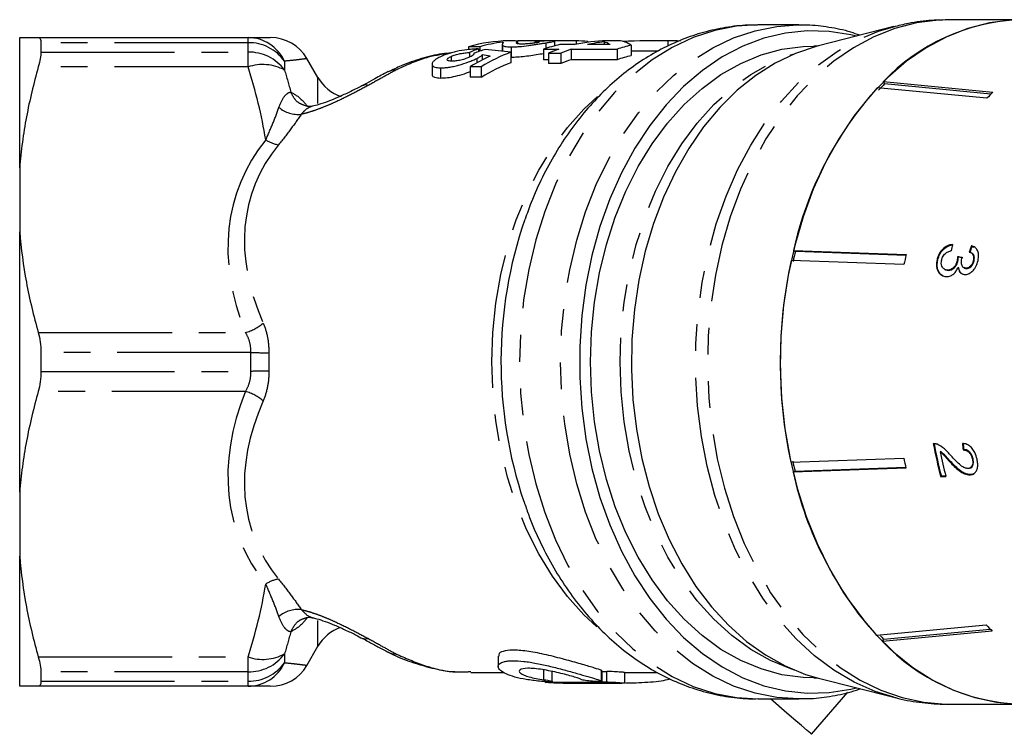
# Model space of a CAD drawing. Extents: x 22 to 384, y 17 to 246.
# Drawn here: x 88 to 135, y 24 to 58 of the extents above; entities that cross this region are included whole.
import ezdxf

# ---------------------------------------------------------------- set-up
doc = ezdxf.new("R2010")
doc.units = 0
doc.linetypes.add('PHANTOM', pattern=[12.7, 6.35, -1.27, 1.27, -1.27, 1.27, -1.27])
doc.layers.get('0').update_dxf_attribs({"linetype": 'CONTINUOUS'})

msp = doc.modelspace()

# ---------------------------------------------------------------- linework, layer by layer
at = {"color": 7, "linetype": 'CONTINUOUS'}
for p, q in [((135.451, 58.148), (131.993, 58.148)), ((124.845, 57.898), (122.895, 57.898)), ((124.765, 57.897), (124.845, 57.898)), ((129.362, 57.818), (125.772, 56.909)), ((87.839, 51.12), (87.839, 57.298)), ((88.724, 57.298), (98.684, 57.298)), ((88.849, 57.055), (88.849, 56.608)), ((110.764, 57.081), (110.764, 56.991)), ((111.445, 57.084), (111.445, 57.021)), ((111.456, 57.015), (111.456, 57.109)), ((111.485, 57.143), (111.485, 57.004)), ((112.303, 57.101), (112.303, 57.041)), ((113.26, 56.907), (113.26, 57.127)), ((114.264, 57.145), (114.264, 56.973)), ((114.817, 57.109), (114.817, 57.073)), ((115.594, 57.098), (115.594, 56.963)), ((116.301, 57.146), (115.714, 57.146)), ((118.671, 57.148), (118.452, 57.148)), ((118.615, 57.147), (118.615, 56.886)), ((109.161, 56.866), (109.161, 56.728)), ((109.204, 56.589), (109.204, 56.384)), ((109.624, 56.762), (109.624, 56.629)), ((109.695, 56.863), (109.695, 56.653)), ((110.755, 56.96), (110.755, 56.651)), ((110.766, 56.931), (110.766, 56.65)), ((111.166, 56.605), (111.166, 56.105)), ((111.184, 56.855), (111.184, 56.355)), ((112.723, 56.747), (113.448, 56.747)), ((112.723, 56.747), (112.723, 56.247)), ((112.823, 57.048), (112.823, 56.78)), ((114.218, 56.963), (113.493, 56.963)), ((114.037, 56.747), (116.213, 56.747)), ((114.037, 56.747), (114.037, 56.247)), ((115.879, 56.963), (114.808, 56.963)), ((116.213, 56.747), (116.213, 56.247)), ((116.881, 56.94), (116.881, 56.44)), ((118.144, 56.648), (116.881, 56.648)), ((125.729, 56.898), (125.552, 56.898)), ((102.004, 55.398), (101.48, 56.305)), ((108.338, 56.406), (108.338, 56.195)), ((109.412, 56.556), (109.412, 56.505)), ((109.554, 56.312), (109.554, 56.104)), ((109.805, 56.476), (109.805, 56.238)), ((112.949, 56.247), (112.723, 56.247)), ((112.949, 56.561), (113.538, 56.561)), ((112.949, 56.561), (112.949, 56.061)), ((113.538, 56.561), (113.538, 56.061)), ((116.213, 56.247), (114.037, 56.247)), ((107.426, 56.043), (107.426, 55.547)), ((107.436, 55.992), (107.436, 55.492)), ((107.827, 55.863), (107.827, 55.363)), ((109.23, 55.916), (109.23, 55.416)), ((109.764, 55.91), (109.764, 55.41)), ((113.538, 56.061), (112.949, 56.061)), ((128.859, 55.207), (134.063, 54.711)), ((128.916, 55.096), (128.859, 55.207)), ((133.776, 54.418), (128.573, 54.914)), ((133.968, 54.614), (128.916, 55.096)), ((87.839, 51.12), (87.839, 48.075)), ((87.839, 35.72), (87.839, 48.075)), ((133.073, 47.398), (133.039, 47.414)), ((133.073, 47.398), (133.157, 47.352)), ((124.586, 47.185), (129.948, 46.995)), ((124.679, 47.143), (124.586, 47.185)), ((129.939, 46.956), (124.679, 47.143)), ((132.418, 46.877), (132.384, 46.893)), ((133.032, 47.078), (132.998, 47.093)), ((129.838, 46.52), (124.476, 46.71)), ((131.446, 46.748), (131.412, 46.763)), ((132.397, 46.68), (132.363, 46.696)), ((132.443, 46.371), (132.409, 46.386)), ((132.684, 46.374), (132.718, 46.358)), ((132.81, 46.338), (132.776, 46.354)), ((133.165, 46.691), (133.132, 46.707)), ((131.783, 46.289), (131.817, 46.274)), ((131.942, 46.245), (131.908, 46.261)), ((88.849, 42.344), (88.849, 41.451)), ((131.588, 37.642), (131.554, 37.627)), ((132.681, 37.738), (132.648, 37.722)), ((124.464, 37.144), (129.825, 37.332)), ((132.046, 37.179), (132.012, 37.163)), ((133.121, 37.296), (133.088, 37.28)), ((129.934, 36.856), (124.572, 36.668)), ((124.572, 36.668), (124.665, 36.71)), ((124.665, 36.71), (129.925, 36.895)), ((131.86, 36.481), (131.615, 36.472)), ((132.993, 36.551), (132.959, 36.536)), ((132.967, 36.856), (133.001, 36.872)), ((131.615, 36.472), (131.581, 36.457)), ((131.581, 36.457), (131.826, 36.466)), ((87.839, 35.72), (87.839, 32.675)), ((87.839, 26.498), (87.839, 32.675)), ((128.823, 28.623), (128.881, 28.734)), ((101.48, 27.49), (102.004, 28.398)), ((110.563, 27.936), (110.563, 27.44)), ((88.849, 27.187), (88.849, 26.74)), ((109.218, 27.195), (109.268, 27.196)), ((109.268, 27.148), (110.852, 27.148)), ((113.132, 26.732), (113.132, 27.232)), ((115.496, 26.74), (115.496, 27.24)), ((116.578, 26.654), (116.578, 27.154)), ((116.578, 27.148), (118.138, 27.148)), ((112.799, 26.722), (112.799, 26.686)), ((115.479, 26.751), (115.491, 26.74)), ((125.552, 26.898), (125.729, 26.898)), ((125.772, 26.886), (129.362, 25.977)), ((98.684, 26.498), (88.724, 26.498)), ((125.45, 24.219), (127.165, 26.214)), ((122.895, 25.898), (124.845, 25.898)), ((131.816, 25.649), (135.275, 25.649))]:
    msp.add_line(p, q, dxfattribs=at)
at = {"color": 8, "linetype": 'PHANTOM'}
for p, q in [((98.684, 57.055), (88.849, 57.055)), ((98.684, 57.055), (98.684, 57.298)), ((98.684, 56.608), (98.684, 57.055)), ((88.849, 56.608), (98.684, 56.608)), ((98.684, 55.902), (98.684, 56.608)), ((100.416, 56.176), (100.416, 55.755)), ((98.684, 55.902), (88.724, 55.902)), ((102.004, 54.165), (102.004, 55.398)), ((88.724, 43.293), (98.561, 43.293)), ((98.822, 42.344), (88.849, 42.344)), ((88.849, 41.451), (98.822, 41.451)), ((98.561, 40.502), (88.724, 40.502)), ((102.004, 28.398), (102.004, 29.627)), ((88.724, 27.893), (98.684, 27.893)), ((98.684, 27.187), (98.684, 27.893)), ((100.416, 28.04), (100.416, 27.619)), ((98.684, 27.187), (88.849, 27.187)), ((98.684, 26.74), (98.684, 27.187)), ((112.74, 26.812), (112.74, 27.312)), ((115.479, 26.751), (115.479, 27.251)), ((115.718, 26.703), (115.718, 27.203)), ((88.849, 26.74), (98.684, 26.74)), ((98.684, 26.498), (98.684, 26.74))]:
    msp.add_line(p, q, dxfattribs=at)
at = {"color": 8, "linetype": 'PHANTOM', "flags": 128}
for points in [[(131.993, 58.148), (131.472, 58.131), (130.436, 57.998), (129.412, 57.732), (128.409, 57.337), (127.436, 56.815), (126.5, 56.171), (125.609, 55.409), (124.771, 54.537), (123.992, 53.561), (123.278, 52.489), (122.636, 51.331), (122.071, 50.095), (121.587, 48.791), (121.189, 47.431), (120.879, 46.026), (120.661, 44.587), (120.535, 43.126), (120.503, 41.654), (120.566, 40.185), (120.723, 38.73), (120.972, 37.301), (121.311, 35.909), (121.738, 34.567), (122.249, 33.284), (122.84, 32.073), (123.506, 30.942), (124.242, 29.901), (125.042, 28.958), (125.898, 28.122), (126.805, 27.398), (127.754, 26.794), (128.737, 26.313), (129.748, 25.961), (130.777, 25.739), (131.816, 25.649)], [(122.895, 57.898), (121.888, 57.834), (120.85, 57.634), (119.83, 57.299), (118.836, 56.832), (117.877, 56.237), (116.961, 55.52), (116.095, 54.685), (115.288, 53.741), (114.546, 52.696), (113.876, 51.558), (113.283, 50.337), (112.773, 49.044), (112.349, 47.69), (112.015, 46.286), (111.775, 44.844), (111.63, 43.377), (111.581, 41.898), (111.63, 40.418), (111.775, 38.951), (112.015, 37.509), (112.349, 36.105), (112.773, 34.751), (113.283, 33.458), (113.876, 32.237), (114.546, 31.099), (115.288, 30.054), (116.095, 29.11), (116.961, 28.275), (117.877, 27.558), (118.836, 26.963), (119.83, 26.496), (120.85, 26.161), (121.888, 25.961), (122.895, 25.898)], [(124.852, 25.898), (124.845, 25.898), (123.801, 25.966), (122.766, 26.17), (121.749, 26.508), (120.758, 26.978), (119.802, 27.575), (118.889, 28.294), (118.027, 29.129), (117.223, 30.073), (116.484, 31.118), (115.816, 32.255), (115.226, 33.474), (114.717, 34.765), (114.295, 36.117), (113.963, 37.519), (113.724, 38.957), (113.579, 40.421), (113.531, 41.898), (113.579, 43.374), (113.724, 44.838), (113.963, 46.276), (114.295, 47.678), (114.717, 49.03), (115.226, 50.321), (115.816, 51.54), (116.484, 52.677), (117.223, 53.722), (118.027, 54.666), (118.889, 55.501), (119.802, 56.22), (120.758, 56.817), (121.749, 57.287), (122.766, 57.625), (123.801, 57.829), (124.765, 57.897)], [(129.359, 25.978), (128.463, 26.258), (127.469, 26.698), (126.508, 27.263), (125.587, 27.95), (124.715, 28.753), (123.897, 29.664), (123.141, 30.677), (122.454, 31.783), (121.841, 32.973), (121.306, 34.236), (120.855, 35.563), (120.492, 36.943), (120.218, 38.364), (120.037, 39.813), (119.95, 41.281), (119.958, 42.753), (120.06, 44.218), (120.256, 45.664), (120.545, 47.079), (120.923, 48.451), (121.387, 49.768), (121.935, 51.02), (122.561, 52.197), (123.259, 53.288), (124.026, 54.285), (124.853, 55.18), (125.734, 55.964), (126.661, 56.632), (127.628, 57.177), (128.626, 57.596), (129.336, 57.812)], [(124.646, 27.261), (124.465, 27.32), (123.497, 27.722), (122.56, 28.253), (121.663, 28.907), (120.814, 29.679), (120.02, 30.561), (119.29, 31.546), (118.629, 32.625), (118.043, 33.788), (117.539, 35.024), (117.119, 36.323), (116.789, 37.672), (116.551, 39.059), (116.407, 40.472), (116.359, 41.898), (116.407, 43.323), (116.551, 44.736), (116.789, 46.123), (117.119, 47.472), (117.539, 48.771), (118.043, 50.007), (118.629, 51.17), (119.29, 52.249), (120.02, 53.234), (120.814, 54.116), (121.663, 54.888), (122.56, 55.542), (123.497, 56.073), (124.465, 56.475), (124.646, 56.534)], [(104.13, 55.031), (104.258, 55.066), (104.42, 55.043)], [(115.253, 29.314), (114.631, 29.896), (113.853, 30.764), (113.137, 31.732), (112.489, 32.793), (111.915, 33.935), (111.42, 35.149), (111.009, 36.424), (110.685, 37.749), (110.452, 39.111), (110.311, 40.498), (110.264, 41.898), (110.311, 43.297), (110.452, 44.684), (110.685, 46.046), (111.009, 47.371), (111.42, 48.646), (111.915, 49.86), (112.489, 51.002), (113.137, 52.063), (113.853, 53.031), (114.631, 53.899), (115.276, 54.501)], [(104.42, 28.752), (104.258, 28.729), (104.128, 28.765)], [(105.772, 28.01), (105.511, 28.045), (105.342, 28.11)]]:
    msp.add_lwpolyline(points, dxfattribs=at)
at = {"color": 7, "linetype": 'CONTINUOUS', "flags": 128}
for points in [[(134.931, 58.131), (133.894, 57.998), (132.871, 57.732), (131.868, 57.337), (130.895, 56.815), (129.959, 56.171), (129.068, 55.409), (128.23, 54.537), (127.451, 53.561), (126.737, 52.489), (126.095, 51.331), (125.53, 50.095), (125.046, 48.791), (124.648, 47.431), (124.338, 46.026), (124.119, 44.587), (123.994, 43.126), (123.962, 41.654), (124.025, 40.185), (124.181, 38.73), (124.43, 37.301), (124.77, 35.909), (125.197, 34.567), (125.708, 33.284), (126.299, 32.073), (126.965, 30.942), (127.701, 29.901), (128.5, 28.958), (129.357, 28.122), (130.263, 27.398), (131.212, 26.794), (132.196, 26.313), (133.207, 25.961), (134.236, 25.739), (135.275, 25.649)], [(127.579, 57.366), (127.319, 57.43), (126.285, 57.595), (125.245, 57.624), (124.208, 57.514), (123.183, 57.269), (122.178, 56.888), (121.203, 56.377), (120.265, 55.74), (119.374, 54.981), (118.537, 54.108), (117.762, 53.128), (117.054, 52.05), (116.421, 50.883), (115.867, 49.638), (115.398, 48.325), (115.018, 46.956), (114.73, 45.543), (114.537, 44.097), (114.44, 42.633), (114.44, 41.162), (114.537, 39.698), (114.73, 38.252), (115.018, 36.839), (115.398, 35.47), (115.867, 34.157), (116.421, 32.912), (117.054, 31.745), (117.762, 30.667), (118.537, 29.687), (119.374, 28.814), (120.265, 28.055), (121.203, 27.418), (122.178, 26.907), (123.183, 26.526), (124.208, 26.281), (125.245, 26.171), (126.285, 26.2), (127.319, 26.365), (127.579, 26.429)], [(125.552, 26.898), (125.047, 26.914), (124.042, 27.05), (123.051, 27.32), (122.083, 27.722), (121.146, 28.253), (120.249, 28.907), (119.399, 29.679), (118.606, 30.561), (117.875, 31.546), (117.214, 32.625), (116.629, 33.788), (116.124, 35.024), (115.705, 36.323), (115.375, 37.672), (115.137, 39.059), (114.993, 40.472), (114.945, 41.898), (114.993, 43.323), (115.137, 44.736), (115.375, 46.123), (115.705, 47.472), (116.124, 48.771), (116.629, 50.007), (117.214, 51.17), (117.875, 52.249), (118.606, 53.234), (119.399, 54.116), (120.249, 54.888), (121.146, 55.542), (122.083, 56.073), (123.051, 56.475), (124.042, 56.745), (125.047, 56.881), (125.552, 56.898)], [(125.772, 56.909), (125.662, 56.88), (124.679, 56.548), (123.722, 56.087), (122.8, 55.502), (121.921, 54.796), (121.092, 53.978), (120.321, 53.053), (119.615, 52.031), (118.979, 50.919), (118.42, 49.728), (117.942, 48.468), (117.55, 47.151), (117.246, 45.787), (117.035, 44.389), (116.916, 42.969), (116.893, 41.54), (116.964, 40.114), (117.129, 38.704), (117.387, 37.321), (117.735, 35.979), (118.171, 34.689), (118.69, 33.462), (119.288, 32.31), (119.959, 31.241), (120.699, 30.267), (121.5, 29.394), (122.355, 28.631), (123.256, 27.985), (124.197, 27.462), (125.168, 27.065), (125.772, 26.886)], [(105.344, 55.686), (105.511, 55.75), (105.772, 55.785)], [(128.538, 28.918), (129.208, 28.982), (133.743, 29.413)], [(134.028, 29.118), (129.493, 28.687), (128.823, 28.623)], [(128.881, 28.734), (129.546, 28.798), (133.935, 29.215)], [(125.45, 24.219), (125.396, 24.266), (125.235, 24.404), (124.97, 24.631), (124.607, 24.944), (124.153, 25.334), (123.618, 25.794), (123.497, 25.898)]]:
    msp.add_lwpolyline(points, dxfattribs=at)
at = {"color": 7, "linetype": 'CONTINUOUS'}
for centre, radius, start, end in [((135.717, 48.705), 9.45, 92.5509, 136.5266), ((99.752, 55.298), 2, 30.2689, 90), ((115.867, 49.68), 7.468, 91.1703, 102.7514), ((116.468, 49.611), 7.538, 96.6595, 102.7246), ((118.671, 49.764), 7.383, 85.7377, 90.4353), ((115.212, 49.355), 7.8, 102.7298, 108.6111), ((116.034, 49.062), 8.109, 108.6007, 112.3621), ((116.624, 49.061), 8.11, 108.6009, 112.3619), ((118.708, 49.334), 7.822, 103.508, 108.606), ((116.624, 48.562), 8.109, 108.6007, 112.3621), ((118.708, 48.834), 7.822, 103.508, 108.606), ((103.736, 56.398), 2, 210, 251.5181), ((141.294, 43.46), 17.118, 138.0012, 167.4299), ((137.749, 46.178), 12.552, 134.727, 136.5978), ((142.628, 46.055), 12.177, 134.6982, 136.6267), ((131.458, 41.896), 20.762, 160.9995, 198.59), ((145.233, 42.139), 21.154, 166.3195, 167.6407), ((149.888, 42.134), 20.525, 166.2992, 167.6609), ((146.645, 41.897), 22.685, 167.7508, 192.0956), ((151.28, 41.686), 20.381, 190.3753, 194.8658), ((151.25, 41.687), 20.316, 190.3674, 194.8722), ((151.37, 41.658), 20.222, 191.4985, 194.8774), ((145.285, 41.668), 21.208, 192.1994, 193.518), ((149.914, 41.667), 20.551, 192.1783, 193.539), ((141.344, 40.36), 17.173, 192.4161, 221.7813), ((103.736, 27.398), 2, 109.1089, 150), ((142.664, 37.775), 12.227, 223.1475, 225.0706), ((137.721, 37.589), 12.512, 223.9984, 225.0457), ((135.728, 35.115), 9.477, 223.2355, 267.126), ((99.752, 28.498), 2, 270, 329.7059)]:
    msp.add_arc(centre, radius, start, end, dxfattribs=at)
at = {"color": 8, "linetype": 'PHANTOM'}
for centre, radius, start, end in [((98.668, 55.374), 1.924, 24.6483, 89.5145), ((98.727, 54.993), 2.062, 35.0067, 91.1949), ((98.735, 54.527), 2.081, 36.1562, 91.4169), ((99.383, 53.865), 2.154, 61.3457, 108.9377), ((101.078, 55.103), 1.454, 230.2406, 275.3071), ((100.416, 53.826), 1.646, 237.1127, 259.9641), ((97.926, 45.494), 2.291, 286.0981, 310.1427), ((99.445, 77.044), 34.706, 268.9707, 270.371), ((99.445, 6.751), 34.706, 89.629, 91.0293), ((97.926, 38.301), 2.291, 49.8573, 73.9019), ((100.416, 29.969), 1.646, 100.0359, 122.8873), ((101.078, 28.692), 1.454, 84.6929, 129.7594), ((99.383, 29.93), 2.154, 251.0623, 298.6543), ((98.735, 29.268), 2.081, 268.5831, 323.8438), ((98.727, 28.802), 2.062, 268.8051, 324.9933), ((98.668, 28.421), 1.924, 270.4855, 335.3517)]:
    msp.add_arc(centre, radius, start, end, dxfattribs=at)
at = {"color": 7, "linetype": 'CONTINUOUS'}
for centre, major_axis, ratio, start_param, end_param in [((111.226, 42.398), (0, 14.75), 0.719449, 0.017291, 0.195827), ((111.77, 42.398), (0, 14.75), 0.719449, 0.094874, 0.196755), ((125.824, 42.398), (587.094, 0), 0.025124, 1.590489, 1.595223), ((113.229, 42.398), (0, 14.75), 0.788827, 0.027551, 0.079686), ((114.055, 42.398), (0, 14.75), 0.719449, 6.211289, 6.263493), ((115.283, 42.398), (0, 14.75), 0.256724, 6.125031, 6.200971), ((116.248, 42.398), (0, 14.75), 0.256702, 6.115121, 6.269105), ((118.452, 42.398), (30.246, 0), 0.48766, 1.565408, 1.635607), ((-5.075, 42.398), (587.094, 0), 0.025124, 1.374041, 1.374969), ((111.728, 42.398), (0, 14.75), 0.627841, 0.229219, 0.276002), ((112.799, 42.398), (0, 14.75), 0.819294, 0.237084, 0.28408), ((114.018, 42.398), (0, 14.75), 0.719449, 0.27212, 0.412467), ((101.611, 42.398), (35.552, 0), 0.414886, 1.298676, 1.333712), ((113.474, 42.398), (0, 14.75), 0.719449, 0.314864, 0.411474), ((99.866, 42.398), (33.329, 0), 0.442557, 1.255932, 1.267994), ((-125.585, 42.398), (587.094, 0), 0.025124, 1.158329, 1.159323), ((114.018, 41.898), (0, 14.75), 0.719449, 0.27212, 0.412467), ((-125.585, 41.898), (587.094, 0), 0.025124, 1.158329, 1.159323), ((142.371, 42.026), (-1.928, 15.342), 0.679369, 1.123759, 1.144589), ((143.034, 41.77), (2.162, 15.228), 0.72217, 1.295377, 1.316342), ((143.034, 41.771), (2.155, 15.178), 0.72217, 1.295203, 1.316237), ((-21.32, 68.316), (217.219, -35.056), 0.021405, 0.786771, 0.788162), ((-20.773, 68.228), (216.501, -34.94), 0.021405, 0.786799, 0.788194), ((143.042, 41.77), (1.922, 15.259), 0.679605, 1.902701, 1.923663), ((143.042, 41.77), (1.915, 15.209), 0.679605, 1.902514, 1.923544), ((64.828, 41.898), (587.094, 0), 0.025124, 4.798799, 4.799178), ((64.828, 41.398), (587.094, 0), 0.025124, 4.794429, 4.799178), ((105.345, 41.398), (587.094, 0), 0.025124, 4.726551, 4.731284)]:
    msp.add_ellipse(centre, major_axis=major_axis, ratio=ratio, start_param=start_param, end_param=end_param, dxfattribs=at)
at = {"color": 8, "linetype": 'PHANTOM'}
for centre, major_axis, ratio, start_param, end_param in [((122.092, 41.298), (23.859, -8.895), 0.554902, 2.959419, 3.60778), ((122.092, 41.898), (23.181, -8.152), 0.530291, 2.953382, 3.601743), ((122.092, 42.498), (23.859, 8.895), 0.554902, 2.675405, 3.323767), ((122.092, 41.898), (23.181, 8.152), 0.530291, 2.681442, 3.329804)]:
    msp.add_ellipse(centre, major_axis=major_axis, ratio=ratio, start_param=start_param, end_param=end_param, dxfattribs=at)
at = {"color": 7, "linetype": 'CONTINUOUS'}
for points, knots in [([(132, 58.136), (131.722, 58.134), (131.068, 58.129), (130.172, 58.013), (129.57, 57.858), (129.332, 57.797)], [0, 0, 0, 0, 0.309535, 0.727505, 1, 1, 1, 1]), ([(122.883, 57.883), (122.732, 57.886), (122.225, 57.897), (121.364, 57.789), (120.315, 57.564), (119.29, 57.217), (118.293, 56.758), (117.331, 56.188), (116.41, 55.51), (115.536, 54.728), (114.717, 53.847), (113.96, 52.872), (113.269, 51.812), (112.655, 50.673), (112.176, 49.628), (111.938, 48.944), (111.847, 48.683)], [0, 0, 0, 0, 0.031492, 0.1054468, 0.1793574, 0.2535004, 0.3281285, 0.403439, 0.4795556, 0.5565172, 0.6342806, 0.7127358, 0.7917332, 0.8711142, 0.9507353, 1, 1, 1, 1]), ([(127.742, 57.408), (127.599, 57.459), (127.12, 57.632), (126.279, 57.794), (125.423, 57.903), (124.915, 57.887), (124.755, 57.882)], [0, 0, 0, 0, 0.1486006, 0.4966219, 0.8420393, 1, 1, 1, 1]), ([(88.724, 57.298), (88.765, 57.298), (88.796, 57.278), (88.838, 57.197), (88.849, 57.135), (88.849, 57.055)], [0, 0, 0, 0, 0.5, 0.5, 1, 1, 1, 1]), ([(98.684, 57.298), (98.94, 57.298), (99.456, 57.298), (99.755, 57.298), (99.734, 57.298), (99.729, 57.298)], [0, 0, 0, 0, 0.435683, 0.876733, 1, 1, 1, 1]), ([(110.764, 57.081), (110.779, 57.078), (110.792, 57.074), (110.802, 57.065), (110.803, 57.06), (110.797, 57.044), (110.789, 57.032), (110.772, 57.005), (110.762, 56.991), (110.754, 56.961), (110.753, 56.946), (110.766, 56.931)], [0, 0, 0, 0, 0.125, 0.125, 0.25, 0.25, 0.5, 0.5, 0.75, 0.75, 1, 1, 1, 1]), ([(111.445, 57.084), (111.452, 57.096), (111.457, 57.106), (111.453, 57.122), (111.447, 57.128), (111.404, 57.138), (111.363, 57.141), (111.267, 57.143), (111.23, 57.144), (111.144, 57.145), (111.093, 57.145), (111.042, 57.145)], [0, 0, 0, 0, 0.25, 0.25, 0.5, 0.5, 0.75, 0.75, 0.875, 0.875, 1, 1, 1, 1]), ([(111.454, 57.013), (111.431, 57.025), (111.432, 57.038), (111.435, 57.063), (111.44, 57.074), (111.445, 57.084)], [0, 0, 0, 0, 0.5, 0.5, 1, 1, 1, 1]), ([(112.303, 57.101), (112.351, 57.1), (112.397, 57.099), (112.473, 57.096), (112.505, 57.094), (112.531, 57.087), (112.523, 57.081), (112.484, 57.071), (112.466, 57.067), (112.422, 57.059), (112.397, 57.055), (112.371, 57.051)], [0, 0, 0, 0, 0.25, 0.25, 0.5, 0.5, 0.75, 0.75, 0.875, 0.875, 1, 1, 1, 1]), ([(112.823, 57.048), (112.881, 57.057), (112.937, 57.066), (113.036, 57.082), (113.081, 57.09), (113.197, 57.109), (113.248, 57.119), (113.264, 57.129), (113.258, 57.132), (113.226, 57.136), (113.2, 57.137), (113.135, 57.139), (113.096, 57.14), (113.009, 57.141), (112.959, 57.142), (112.909, 57.142)], [0, 0, 0, 0, 0.125, 0.125, 0.25, 0.25, 0.5, 0.5, 0.625, 0.625, 0.75, 0.75, 0.875, 0.875, 1, 1, 1, 1]), ([(88.849, 56.608), (88.849, 56.52), (88.838, 56.416), (88.796, 56.178), (88.765, 56.044), (88.724, 55.902)], [0, 0, 0, 0, 0.5, 0.5, 1, 1, 1, 1]), ([(109.624, 56.762), (109.558, 56.759), (109.491, 56.756), (109.349, 56.747), (109.275, 56.741), (109.041, 56.716), (108.876, 56.693), (108.63, 56.646), (108.549, 56.628), (108.392, 56.59), (108.314, 56.569), (108.169, 56.524), (108.1, 56.5), (107.97, 56.451), (107.91, 56.425), (107.851, 56.399)], [0, 0, 0, 0, 0.125, 0.125, 0.25, 0.25, 0.5, 0.5, 0.625, 0.625, 0.75, 0.75, 0.875, 0.875, 1, 1, 1, 1]), ([(108.338, 56.406), (108.367, 56.418), (108.396, 56.431), (108.46, 56.455), (108.495, 56.466), (108.606, 56.5), (108.684, 56.519), (108.844, 56.552), (108.923, 56.564), (109.072, 56.582), (109.139, 56.586), (109.204, 56.589)], [0, 0, 0, 0, 0.125, 0.125, 0.25, 0.25, 0.5, 0.5, 0.75, 0.75, 1, 1, 1, 1]), ([(110.766, 56.931), (110.788, 56.912), (110.82, 56.892), (110.922, 56.871), (110.963, 56.865), (111.037, 56.86), (111.063, 56.858), (111.121, 56.856), (111.152, 56.856), (111.184, 56.855)], [0, 0, 0, 0, 0.5, 0.5, 0.75, 0.75, 0.875, 0.875, 1, 1, 1, 1]), ([(111.184, 56.855), (111.239, 56.855), (111.296, 56.856), (111.424, 56.862), (111.493, 56.866), (111.707, 56.884), (111.863, 56.903), (112.092, 56.933), (112.169, 56.944), (112.316, 56.966), (112.386, 56.977), (112.521, 56.998), (112.587, 57.009), (112.709, 57.029), (112.766, 57.039), (112.823, 57.048)], [0, 0, 0, 0, 0.125, 0.125, 0.25, 0.25, 0.5, 0.5, 0.625, 0.625, 0.75, 0.75, 0.875, 0.875, 1, 1, 1, 1]), ([(111.665, 56.99), (111.638, 56.99), (111.611, 56.991), (111.564, 56.993), (111.544, 56.995), (111.493, 57.001), (111.472, 57.007), (111.454, 57.013)], [0, 0, 0, 0, 0.25, 0.25, 0.5, 0.5, 1, 1, 1, 1]), ([(112.371, 57.051), (112.321, 57.043), (112.27, 57.035), (112.146, 57.019), (112.078, 57.012), (111.945, 57), (111.88, 56.995), (111.764, 56.991), (111.714, 56.99), (111.665, 56.99)], [0, 0, 0, 0, 0.25, 0.25, 0.5, 0.5, 0.75, 0.75, 1, 1, 1, 1]), ([(108.32, 56.568), (108.182, 56.555), (107.711, 56.511), (106.919, 56.309), (106.063, 56.026), (105.554, 55.767), (105.355, 55.666)], [0, 0, 0, 0, 0.1352378, 0.4606942, 0.7888962, 1, 1, 1, 1]), ([(107.851, 56.399), (107.779, 56.365), (107.71, 56.329), (107.594, 56.258), (107.544, 56.222), (107.47, 56.15), (107.445, 56.116), (107.428, 56.067), (107.425, 56.051), (107.427, 56.021), (107.432, 56.007), (107.436, 55.992)], [0, 0, 0, 0, 0.25, 0.25, 0.5, 0.5, 0.75, 0.75, 0.875, 0.875, 1, 1, 1, 1]), ([(107.827, 55.863), (107.887, 55.863), (107.947, 55.864), (108.078, 55.873), (108.147, 55.881), (108.295, 55.902), (108.371, 55.916), (108.527, 55.95), (108.608, 55.97), (108.848, 56.036), (109.01, 56.088), (109.232, 56.17), (109.302, 56.198), (109.436, 56.256), (109.496, 56.284), (109.554, 56.312)], [0, 0, 0, 0, 0.125, 0.125, 0.25, 0.25, 0.375, 0.375, 0.5, 0.5, 0.75, 0.75, 0.875, 0.875, 1, 1, 1, 1]), ([(108.369, 56.181), (108.338, 56.182), (108.308, 56.183), (108.253, 56.187), (108.229, 56.191), (108.165, 56.205), (108.14, 56.222), (108.138, 56.267), (108.156, 56.293), (108.208, 56.335), (108.229, 56.349), (108.279, 56.377), (108.307, 56.391), (108.338, 56.406)], [0, 0, 0, 0, 0.125, 0.125, 0.25, 0.25, 0.5, 0.5, 0.75, 0.75, 0.875, 0.875, 1, 1, 1, 1]), ([(109.223, 56.379), (109.165, 56.352), (109.102, 56.325), (108.953, 56.273), (108.872, 56.249), (108.711, 56.211), (108.632, 56.198), (108.49, 56.182), (108.427, 56.181), (108.369, 56.181)], [0, 0, 0, 0, 0.25, 0.25, 0.5, 0.5, 0.75, 0.75, 1, 1, 1, 1]), ([(109.412, 56.556), (109.419, 56.535), (109.418, 56.511), (109.373, 56.466), (109.352, 56.449), (109.296, 56.415), (109.261, 56.397), (109.223, 56.379)], [0, 0, 0, 0, 0.5, 0.5, 0.75, 0.75, 1, 1, 1, 1]), ([(109.554, 56.312), (109.584, 56.327), (109.613, 56.342), (109.666, 56.371), (109.689, 56.385), (109.731, 56.413), (109.75, 56.427), (109.781, 56.452), (109.793, 56.464), (109.805, 56.476)], [0, 0, 0, 0, 0.25, 0.25, 0.5, 0.5, 0.75, 0.75, 1, 1, 1, 1]), ([(112.723, 56.532), (112.613, 56.513), (112.407, 56.479), (112.021, 56.422), (111.653, 56.378), (111.367, 56.357), (111.231, 56.356), (111.184, 56.355)], [0, 0, 0, 0, 0.246488, 0.461214, 0.675952, 0.885665, 1, 1, 1, 1]), ([(88.724, 55.902), (88.502, 55.121), (88.311, 54.332), (88.084, 53.13), (88.019, 52.727), (87.911, 51.923), (87.869, 51.521), (87.839, 51.12)], [0, 0, 0, 0, 0.5, 0.5, 0.75, 0.75, 1, 1, 1, 1]), ([(105.346, 55.682), (105.309, 55.664), (105.071, 55.547), (104.702, 55.338), (104.332, 55.135), (104.148, 55.041), (104.131, 55.032)], [0, 0, 0, 0, 0.093661, 0.603654, 0.962899, 1, 1, 1, 1]), ([(107.436, 55.992), (107.448, 55.973), (107.46, 55.955), (107.501, 55.923), (107.527, 55.909), (107.594, 55.887), (107.633, 55.878), (107.723, 55.866), (107.774, 55.864), (107.827, 55.863)], [0, 0, 0, 0, 0.25, 0.25, 0.5, 0.5, 0.75, 0.75, 1, 1, 1, 1]), ([(109.23, 55.674), (109.202, 55.662), (109.059, 55.6), (108.732, 55.5), (108.329, 55.402), (108.027, 55.365), (107.878, 55.363), (107.827, 55.363)], [0, 0, 0, 0, 0.0671686, 0.3441856, 0.6085303, 0.8645689, 1, 1, 1, 1]), ([(107.827, 55.363), (107.774, 55.364), (107.723, 55.366), (107.634, 55.378), (107.595, 55.387), (107.529, 55.409), (107.502, 55.423), (107.46, 55.455), (107.448, 55.473), (107.436, 55.492)], [0, 0, 0, 0, 0.25, 0.25, 0.5, 0.5, 0.75, 0.75, 1, 1, 1, 1]), ([(104.129, 55.031), (104.099, 55.015), (103.905, 54.912), (103.516, 54.717), (102.988, 54.47), (102.49, 54.265), (102.059, 54.115), (101.832, 54.061), (101.732, 54.037)], [0, 0, 0, 0, 0.0418827, 0.2696298, 0.4800285, 0.6765367, 0.8577826, 1, 1, 1, 1]), ([(101.726, 54.035), (101.675, 54.024), (101.582, 54.005), (101.432, 54.051), (101.365, 54.071)], [0, 0, 0, 0, 0.549403, 1, 1, 1, 1]), ([(87.839, 48.075), (87.899, 47.274), (88.007, 46.475), (88.307, 44.881), (88.499, 44.083), (88.724, 43.293)], [0, 0, 0, 0, 0.5, 0.5, 1, 1, 1, 1]), ([(132.139, 47.476), (132.06, 47.463), (131.902, 47.435), (131.682, 47.275), (131.519, 47.066), (131.444, 46.888), (131.419, 46.788), (131.412, 46.763)], [0, 0, 0, 0, 0.2524985, 0.5075332, 0.726863, 0.9329478, 1, 1, 1, 1]), ([(131.446, 46.748), (131.474, 46.84), (131.526, 47.01), (131.683, 47.223), (131.867, 47.373), (132.037, 47.444), (132.138, 47.456), (132.172, 47.461)], [0, 0, 0, 0, 0.250144, 0.46068, 0.67096, 0.887295, 1, 1, 1, 1]), ([(133.355, 46.708), (133.37, 46.796), (133.397, 46.954), (133.355, 47.159), (133.255, 47.315), (133.135, 47.385), (133.054, 47.409), (133.039, 47.414)], [0, 0, 0, 0, 0.257277, 0.46682, 0.676281, 0.936651, 1, 1, 1, 1]), ([(131.631, 46.745), (131.648, 46.802), (131.677, 46.899), (131.761, 47.017), (131.872, 47.107), (131.983, 47.152), (132.06, 47.17), (132.083, 47.175)], [0, 0, 0, 0, 0.251963, 0.424302, 0.596608, 0.878095, 1, 1, 1, 1]), ([(132.384, 46.893), (132.384, 46.877), (132.383, 46.844), (132.378, 46.779), (132.369, 46.729), (132.363, 46.696)], [0, 0, 0, 0, 0.250554, 0.501208, 1, 1, 1, 1]), ([(132.397, 46.68), (132.401, 46.697), (132.407, 46.73), (132.415, 46.796), (132.416, 46.845), (132.418, 46.877)], [0, 0, 0, 0, 0.250532, 0.501198, 1, 1, 1, 1]), ([(132.776, 46.354), (132.74, 46.358), (132.677, 46.367), (132.611, 46.429), (132.57, 46.531), (132.557, 46.662), (132.576, 46.766), (132.584, 46.81)], [0, 0, 0, 0, 0.210862, 0.366393, 0.521631, 0.792179, 1, 1, 1, 1]), ([(132.584, 46.81), (132.585, 46.814), (132.587, 46.821), (132.591, 46.836), (132.595, 46.847), (132.597, 46.854)], [0, 0, 0, 0, 0.250057, 0.500126, 1, 1, 1, 1]), ([(132.935, 47.115), (132.977, 47.1), (133.049, 47.076), (133.121, 46.99), (133.151, 46.887), (133.148, 46.788), (133.136, 46.727), (133.132, 46.707)], [0, 0, 0, 0, 0.29099, 0.492861, 0.69511, 0.894872, 1, 1, 1, 1]), ([(133.165, 46.691), (133.175, 46.752), (133.191, 46.854), (133.154, 46.972), (133.101, 47.043), (133.051, 47.062), (133.028, 47.07)], [0, 0, 0, 0, 0.356747, 0.588109, 0.819664, 1, 1, 1, 1]), ([(131.412, 46.763), (131.396, 46.664), (131.366, 46.481), (131.425, 46.241), (131.542, 46.061), (131.694, 45.967), (131.805, 45.956), (131.844, 45.952)], [0, 0, 0, 0, 0.245187, 0.449777, 0.653954, 0.876503, 1, 1, 1, 1]), ([(131.705, 45.982), (131.696, 45.984), (131.619, 46.002), (131.519, 46.124), (131.425, 46.321), (131.406, 46.543), (131.435, 46.688), (131.446, 46.748)], [0, 0, 0, 0, 0.036694, 0.308401, 0.554706, 0.818499, 1, 1, 1, 1]), ([(131.908, 46.261), (131.861, 46.267), (131.767, 46.281), (131.666, 46.378), (131.613, 46.508), (131.609, 46.636), (131.625, 46.714), (131.631, 46.745)], [0, 0, 0, 0, 0.23799, 0.478548, 0.686782, 0.87528, 1, 1, 1, 1]), ([(131.844, 45.952), (131.914, 45.957), (132.035, 45.965), (132.204, 46.073), (132.33, 46.215), (132.383, 46.331), (132.409, 46.386)], [0, 0, 0, 0, 0.3154643, 0.5491505, 0.783447, 1, 1, 1, 1]), ([(132.363, 46.696), (132.346, 46.639), (132.316, 46.535), (132.225, 46.405), (132.119, 46.312), (132.008, 46.264), (131.939, 46.262), (131.908, 46.261)], [0, 0, 0, 0, 0.241172, 0.438684, 0.635971, 0.84115, 1, 1, 1, 1]), ([(131.942, 46.245), (131.996, 46.25), (132.098, 46.259), (132.234, 46.362), (132.329, 46.487), (132.376, 46.598), (132.392, 46.661), (132.397, 46.68)], [0, 0, 0, 0, 0.279402, 0.520062, 0.726223, 0.920839, 1, 1, 1, 1]), ([(132.409, 46.386), (132.426, 46.314), (132.455, 46.191), (132.568, 46.081), (132.659, 46.051), (132.712, 46.046), (132.721, 46.046)], [0, 0, 0, 0, 0.399013, 0.672584, 0.946405, 1, 1, 1, 1]), ([(132.642, 46.061), (132.633, 46.064), (132.576, 46.077), (132.506, 46.165), (132.459, 46.278), (132.446, 46.35), (132.443, 46.371)], [0, 0, 0, 0, 0.07728, 0.485278, 0.849682, 1, 1, 1, 1]), ([(132.719, 46.36), (132.721, 46.358), (132.746, 46.34), (132.78, 46.339), (132.81, 46.338)], [0, 0, 0, 0, 0.083526, 1, 1, 1, 1]), ([(132.721, 46.046), (132.779, 46.052), (132.897, 46.064), (133.068, 46.175), (133.214, 46.351), (133.309, 46.538), (133.343, 46.665), (133.355, 46.708)], [0, 0, 0, 0, 0.210878, 0.42264, 0.621115, 0.870697, 1, 1, 1, 1]), ([(133.132, 46.707), (133.115, 46.651), (133.086, 46.558), (133.002, 46.449), (132.914, 46.38), (132.835, 46.354), (132.79, 46.354), (132.776, 46.354)], [0, 0, 0, 0, 0.297397, 0.499284, 0.700356, 0.907139, 1, 1, 1, 1]), ([(132.81, 46.338), (132.843, 46.34), (132.911, 46.345), (133.006, 46.406), (133.086, 46.494), (133.138, 46.593), (133.157, 46.662), (133.165, 46.691)], [0, 0, 0, 0, 0.218221, 0.438641, 0.625837, 0.84276, 1, 1, 1, 1]), ([(131.819, 46.277), (131.826, 46.273), (131.861, 46.248), (131.906, 46.246), (131.942, 46.245)], [0, 0, 0, 0, 0.18764, 1, 1, 1, 1]), ([(88.724, 43.293), (88.765, 43.151), (88.796, 43), (88.838, 42.681), (88.849, 42.513), (88.849, 42.344)], [0, 0, 0, 0, 0.5, 0.5, 1, 1, 1, 1]), ([(88.849, 41.451), (88.849, 41.282), (88.838, 41.118), (88.796, 40.798), (88.765, 40.644), (88.724, 40.502)], [0, 0, 0, 0, 0.5, 0.5, 1, 1, 1, 1]), ([(88.724, 40.502), (88.502, 39.721), (88.311, 38.932), (88.084, 37.73), (88.019, 37.327), (87.911, 36.523), (87.869, 36.121), (87.839, 35.72)], [0, 0, 0, 0, 0.5, 0.5, 0.75, 0.75, 1, 1, 1, 1]), ([(131.408, 37.989), (131.393, 37.994), (131.364, 38.004), (131.304, 38.016), (131.261, 38.016), (131.232, 38.015)], [0, 0, 0, 0, 0.249906, 0.50012, 1, 1, 1, 1]), ([(132.065, 37.453), (132.015, 37.509), (131.915, 37.621), (131.707, 37.833), (131.527, 37.927), (131.408, 37.989)], [0, 0, 0, 0, 0.2512207, 0.5026303, 1, 1, 1, 1]), ([(133.31, 37.282), (133.281, 37.389), (133.231, 37.569), (133.088, 37.796), (132.918, 37.949), (132.751, 38.016), (132.648, 38.028), (132.613, 38.033)], [0, 0, 0, 0, 0.281168, 0.473144, 0.665888, 0.886077, 1, 1, 1, 1]), ([(131.554, 37.627), (131.596, 37.594), (131.679, 37.529), (131.827, 37.366), (131.938, 37.244), (132.012, 37.163)], [0, 0, 0, 0, 0.251006, 0.501963, 1, 1, 1, 1]), ([(132.046, 37.179), (132.009, 37.22), (131.934, 37.301), (131.788, 37.466), (131.668, 37.572), (131.588, 37.642)], [0, 0, 0, 0, 0.250924, 0.501843, 1, 1, 1, 1]), ([(132.88, 36.837), (132.829, 36.844), (132.71, 36.859), (132.506, 37.004), (132.289, 37.21), (132.14, 37.372), (132.065, 37.453)], [0, 0, 0, 0, 0.167289, 0.39627, 0.696807, 1, 1, 1, 1]), ([(132.648, 37.722), (132.694, 37.719), (132.776, 37.714), (132.892, 37.645), (132.98, 37.548), (133.05, 37.422), (133.075, 37.33), (133.088, 37.28)], [0, 0, 0, 0, 0.242739, 0.424024, 0.605309, 0.790412, 1, 1, 1, 1]), ([(133.121, 37.296), (133.1, 37.369), (133.066, 37.488), (132.964, 37.625), (132.863, 37.703), (132.765, 37.736), (132.707, 37.737), (132.681, 37.738)], [0, 0, 0, 0, 0.309858, 0.500633, 0.691905, 0.866432, 1, 1, 1, 1]), ([(132.012, 37.163), (132.083, 37.088), (132.226, 36.938), (132.453, 36.731), (132.705, 36.564), (132.875, 36.545), (132.959, 36.536)], [0, 0, 0, 0, 0.25044, 0.501284, 0.753599, 1, 1, 1, 1]), ([(132.993, 36.551), (132.915, 36.559), (132.76, 36.574), (132.513, 36.726), (132.278, 36.934), (132.124, 37.097), (132.046, 37.179)], [0, 0, 0, 0, 0.228681, 0.45732, 0.726524, 1, 1, 1, 1]), ([(133.088, 37.28), (133.098, 37.217), (133.116, 37.107), (133.082, 36.972), (133.019, 36.88), (132.943, 36.842), (132.894, 36.838), (132.88, 36.837)], [0, 0, 0, 0, 0.289535, 0.500567, 0.711206, 0.917164, 1, 1, 1, 1]), ([(132.959, 36.536), (133.018, 36.544), (133.138, 36.561), (133.262, 36.683), (133.336, 36.851), (133.352, 37.057), (133.324, 37.205), (133.31, 37.282)], [0, 0, 0, 0, 0.205121, 0.412186, 0.596438, 0.793758, 1, 1, 1, 1]), ([(133, 36.875), (133.004, 36.876), (133.043, 36.885), (133.091, 36.946), (133.135, 37.047), (133.145, 37.17), (133.129, 37.256), (133.121, 37.296)], [0, 0, 0, 0, 0.03412, 0.28598, 0.518164, 0.774043, 1, 1, 1, 1]), ([(133.144, 36.596), (133.122, 36.582), (133.077, 36.555), (133.021, 36.552), (132.993, 36.551)], [0, 0, 0, 0, 0.4950975, 1, 1, 1, 1]), ([(111.797, 35.257), (111.863, 35.058), (112.07, 34.429), (112.51, 33.424), (113.111, 32.252), (113.797, 31.155), (114.557, 30.139), (115.387, 29.215), (116.279, 28.391), (117.227, 27.675), (118.219, 27.074), (119.247, 26.594), (120.3, 26.234), (121.368, 26.004), (122.249, 25.896), (122.769, 25.909), (122.931, 25.913)], [0, 0, 0, 0, 0.036744, 0.11609, 0.195532, 0.274984, 0.35433, 0.433414, 0.512046, 0.590028, 0.667188, 0.743418, 0.8187, 0.893112, 0.966821, 1, 1, 1, 1]), ([(87.839, 32.675), (87.899, 31.874), (88.007, 31.075), (88.307, 29.481), (88.499, 28.683), (88.724, 27.893)], [0, 0, 0, 0, 0.5, 0.5, 1, 1, 1, 1]), ([(101.371, 29.722), (101.399, 29.735), (101.5, 29.783), (101.656, 29.777), (101.708, 29.763), (101.724, 29.759)], [0, 0, 0, 0, 0.209384, 0.759408, 1, 1, 1, 1]), ([(101.736, 29.756), (101.804, 29.741), (101.987, 29.7), (102.352, 29.58), (102.808, 29.402), (103.3, 29.182), (103.753, 28.96), (104.019, 28.821), (104.128, 28.764)], [0, 0, 0, 0, 0.099864, 0.269544, 0.44771, 0.644393, 0.853637, 1, 1, 1, 1]), ([(104.127, 28.764), (104.214, 28.719), (104.476, 28.582), (104.868, 28.362), (105.181, 28.198), (105.344, 28.113)], [0, 0, 0, 0, 0.191663, 0.578999, 1, 1, 1, 1]), ([(105.352, 28.123), (105.391, 28.101), (105.739, 27.905), (106.434, 27.638), (107.427, 27.353), (108.121, 27.212), (108.479, 27.198), (108.499, 27.197)], [0, 0, 0, 0, 0.038947, 0.354759, 0.669349, 0.982028, 1, 1, 1, 1]), ([(115.479, 27.251), (115.381, 27.286), (115.184, 27.354), (114.582, 27.53), (113.829, 27.745), (112.969, 27.971), (112.112, 28.15), (111.379, 28.23), (110.868, 28.193), (110.589, 28.084), (110.591, 27.979), (110.591, 27.936)], [0, 0, 0, 0, 0.115673, 0.231269, 0.349079, 0.470743, 0.592926, 0.709292, 0.818233, 0.925533, 1, 1, 1, 1]), ([(88.724, 27.893), (88.765, 27.751), (88.796, 27.62), (88.838, 27.381), (88.849, 27.275), (88.849, 27.187)], [0, 0, 0, 0, 0.5, 0.5, 1, 1, 1, 1]), ([(112.525, 26.741), (112.304, 26.762), (112.096, 26.789), (111.702, 26.855), (111.519, 26.894), (111.198, 26.983), (111.056, 27.033), (110.826, 27.139), (110.735, 27.195), (110.608, 27.309), (110.572, 27.365), (110.556, 27.473), (110.578, 27.523), (110.677, 27.609), (110.756, 27.646), (110.914, 27.683), (110.974, 27.693), (111.106, 27.707), (111.179, 27.711), (111.412, 27.714), (111.588, 27.704), (111.975, 27.66), (112.178, 27.628), (112.607, 27.546), (112.826, 27.497), (113.263, 27.392), (113.482, 27.335), (113.901, 27.222), (114.107, 27.165), (114.485, 27.057), (114.661, 27.006), (114.976, 26.914), (115.111, 26.873), (115.334, 26.804), (115.422, 26.775), (115.479, 26.751)], [0, 0, 0, 0, 0.0625, 0.0625, 0.125, 0.125, 0.1875, 0.1875, 0.25, 0.25, 0.3125, 0.3125, 0.375, 0.375, 0.4375, 0.4375, 0.46875, 0.46875, 0.5, 0.5, 0.5625, 0.5625, 0.625, 0.625, 0.6875, 0.6875, 0.75, 0.75, 0.8125, 0.8125, 0.875, 0.875, 0.9375, 0.9375, 1, 1, 1, 1]), ([(114.513, 26.82), (114.478, 26.838), (114.428, 26.858), (114.295, 26.904), (114.213, 26.93), (114.027, 26.985), (113.921, 27.014), (113.694, 27.074), (113.571, 27.105), (113.317, 27.165), (113.187, 27.193), (112.923, 27.247), (112.791, 27.271), (112.536, 27.311), (112.41, 27.327), (112.181, 27.347), (112.074, 27.353), (111.794, 27.35), (111.663, 27.324), (111.541, 27.239), (111.552, 27.181), (111.667, 27.091), (111.722, 27.06), (111.861, 27.001), (111.945, 26.972), (112.139, 26.918), (112.247, 26.893), (112.481, 26.849), (112.608, 26.829), (112.74, 26.812)], [0, 0, 0, 0, 0.0625, 0.0625, 0.125, 0.125, 0.1875, 0.1875, 0.25, 0.25, 0.3125, 0.3125, 0.375, 0.375, 0.4375, 0.4375, 0.5, 0.5, 0.625, 0.625, 0.75, 0.75, 0.8125, 0.8125, 0.875, 0.875, 0.9375, 0.9375, 1, 1, 1, 1]), ([(115.49, 27.24), (115.491, 27.243), (115.491, 27.247), (115.48, 27.251), (115.479, 27.251)], [0, 0, 0, 0, 0.92624, 1, 1, 1, 1]), ([(116.572, 27.154), (116.571, 27.155), (116.57, 27.157), (116.502, 27.163), (116.387, 27.171), (116.235, 27.182), (116.066, 27.192), (115.898, 27.2), (115.783, 27.203), (115.73, 27.203), (115.718, 27.203)], [0, 0, 0, 0, 0.10273, 0.244645, 0.386654, 0.52888, 0.671317, 0.813715, 0.955739, 1, 1, 1, 1]), ([(88.849, 26.74), (88.849, 26.659), (88.838, 26.599), (88.796, 26.518), (88.765, 26.498), (88.724, 26.498)], [0, 0, 0, 0, 0.5, 0.5, 1, 1, 1, 1]), ([(112.74, 26.812), (112.868, 26.795), (112.982, 26.776), (113.123, 26.744), (113.149, 26.732), (113.094, 26.717), (113.014, 26.715), (112.791, 26.72), (112.654, 26.728), (112.525, 26.741)], [0, 0, 0, 0, 0.25, 0.25, 0.5, 0.5, 0.75, 0.75, 1, 1, 1, 1]), ([(113.659, 26.649), (113.567, 26.649), (113.438, 26.649), (113.177, 26.654), (113.045, 26.658), (112.858, 26.67), (112.801, 26.679), (112.797, 26.692), (112.847, 26.697), (112.939, 26.697)], [0, 0, 0, 0, 0.25, 0.25, 0.5, 0.5, 0.75, 0.75, 1, 1, 1, 1]), ([(115.495, 26.736), (115.485, 26.728), (115.434, 26.724), (115.268, 26.724), (115.156, 26.728), (114.922, 26.745), (114.803, 26.757), (114.613, 26.787), (114.543, 26.804), (114.513, 26.82)], [0, 0, 0, 0, 0.25, 0.25, 0.5, 0.5, 0.75, 0.75, 1, 1, 1, 1]), ([(115.718, 26.703), (115.761, 26.703), (115.847, 26.702), (116.012, 26.695), (116.182, 26.685), (116.341, 26.675), (116.472, 26.665), (116.552, 26.658), (116.586, 26.655), (116.577, 26.654), (116.576, 26.654)], [0, 0, 0, 0, 0.141623, 0.283235, 0.425128, 0.567467, 0.709979, 0.852347, 0.994476, 1, 1, 1, 1]), ([(116.627, 26.658), (116.787, 26.66), (117.122, 26.666), (117.678, 26.692), (118.195, 26.742), (118.564, 26.802), (118.687, 26.847), (118.724, 26.861)], [0, 0, 0, 0, 0.210368, 0.439726, 0.668737, 0.898261, 1, 1, 1, 1]), ([(88.724, 26.498), (88.502, 26.498), (88.311, 26.498), (88.085, 26.498), (88.02, 26.498), (87.912, 26.498), (87.869, 26.498), (87.839, 26.498)], [0, 0, 0, 0, 0.5, 0.5, 0.75, 0.75, 1, 1, 1, 1]), ([(99.729, 26.498), (99.733, 26.498), (99.741, 26.498), (99.557, 26.498), (99.211, 26.498), (98.86, 26.498), (98.684, 26.498)], [0, 0, 0, 0, 0.1538581, 0.431058, 0.715486, 1, 1, 1, 1]), ([(124.854, 25.911), (125.081, 25.911), (125.655, 25.91), (126.567, 26.053), (127.31, 26.214), (127.697, 26.362), (127.754, 26.384)], [0, 0, 0, 0, 0.231489, 0.584821, 0.938355, 1, 1, 1, 1]), ([(129.36, 25.982), (129.384, 25.974), (129.777, 25.853), (130.562, 25.734), (131.348, 25.656), (131.753, 25.651), (131.779, 25.65)], [0, 0, 0, 0, 0.031836, 0.502467, 0.968263, 1, 1, 1, 1])]:
    msp.add_open_spline(points, degree=3, knots=knots, dxfattribs=at)
for points in [[(87.839, 57.298), (87.96, 57.298), (88.274, 57.298), (88.724, 57.298)], [(116.551, 26.651), (116.528, 26.65), (116.489, 26.65), (116.437, 26.65)]]:
    msp.add_open_spline(points, degree=3, dxfattribs=at)
at = {"color": 8, "linetype": 'PHANTOM'}
for points, knots in [([(101.461, 56.294), (101.466, 56.295), (101.484, 56.298), (101.31, 56.275), (100.964, 56.233), (100.598, 56.195), (100.416, 56.176)], [0, 0, 0, 0, 0.124154, 0.414972, 0.707682, 1, 1, 1, 1]), ([(108.29, 56.558), (107.917, 56.502), (107.06, 56.375), (106.237, 55.998), (105.772, 55.785)], [0, 0, 0, 0, 0.435525, 1, 1, 1, 1]), ([(105.772, 55.785), (105.562, 55.679), (105.355, 55.563), (104.911, 55.315), (104.673, 55.181), (104.42, 55.043)], [0, 0, 0, 0, 0.5, 0.5, 1, 1, 1, 1]), ([(104.42, 55.043), (104.175, 54.91), (103.919, 54.773), (103.392, 54.502), (103.124, 54.37), (102.711, 54.181), (102.571, 54.12), (102.293, 54.004), (102.155, 53.949), (101.879, 53.848), (101.741, 53.802), (101.471, 53.72), (101.34, 53.684), (101.212, 53.655)], [0, 0, 0, 0, 0.25, 0.25, 0.5, 0.5, 0.625, 0.625, 0.75, 0.75, 0.875, 0.875, 1, 1, 1, 1]), ([(100.148, 53.985), (100.217, 54.189), (100.309, 54.369), (100.461, 54.565), (100.515, 54.619), (100.619, 54.691), (100.67, 54.709), (100.716, 54.708)], [0, 0, 0, 0, 0.5, 0.5, 0.75, 0.75, 1, 1, 1, 1]), ([(101.368, 54.078), (101.301, 54.099), (101.121, 54.157), (100.881, 54.375), (100.771, 54.597), (100.716, 54.708)], [0, 0, 0, 0, 0.226796, 0.613398, 1, 1, 1, 1]), ([(100.716, 54.708), (100.887, 54.616), (101.129, 54.484), (101.421, 54.138), (101.508, 54.035)], [0, 0, 0, 0, 0.702484, 1, 1, 1, 1]), ([(99.523, 52.444), (99.651, 52.718), (99.765, 52.982), (99.973, 53.496), (100.066, 53.744), (100.148, 53.985)], [0, 0, 0, 0, 0.5, 0.5, 1, 1, 1, 1]), ([(101.734, 54.031), (101.706, 54.024), (101.59, 53.998), (101.384, 53.862), (101.251, 53.701), (101.212, 53.655)], [0, 0, 0, 0, 0.180806, 0.762685, 1, 1, 1, 1]), ([(101.212, 53.655), (101.064, 53.436), (100.899, 53.205), (100.54, 52.722), (100.345, 52.47), (100.13, 52.205)], [0, 0, 0, 0, 0.5, 0.5, 1, 1, 1, 1]), ([(99.403, 43.742), (99.492, 43.54), (99.56, 43.321), (99.629, 42.964), (99.646, 42.84), (99.667, 42.593), (99.672, 42.467), (99.67, 42.34)], [0, 0, 0, 0, 0.5, 0.5, 0.75, 0.75, 1, 1, 1, 1]), ([(98.822, 42.344), (98.826, 42.52), (98.804, 42.692), (98.713, 43.015), (98.646, 43.16), (98.561, 43.293)], [0, 0, 0, 0, 0.5, 0.5, 1, 1, 1, 1]), ([(98.561, 40.502), (98.646, 40.635), (98.713, 40.782), (98.804, 41.104), (98.826, 41.276), (98.822, 41.451)], [0, 0, 0, 0, 0.5, 0.5, 1, 1, 1, 1]), ([(99.67, 41.455), (99.674, 41.201), (99.653, 40.954), (99.561, 40.478), (99.492, 40.255), (99.403, 40.053)], [0, 0, 0, 0, 0.5, 0.5, 1, 1, 1, 1]), ([(100.148, 29.81), (100.066, 30.051), (99.973, 30.299), (99.765, 30.813), (99.651, 31.077), (99.523, 31.351)], [0, 0, 0, 0, 0.5, 0.5, 1, 1, 1, 1]), ([(100.13, 31.59), (100.344, 31.326), (100.539, 31.074), (100.899, 30.591), (101.064, 30.359), (101.212, 30.14)], [0, 0, 0, 0, 0.5, 0.5, 1, 1, 1, 1]), ([(101.212, 30.14), (101.34, 30.111), (101.471, 30.075), (101.741, 29.993), (101.879, 29.947), (102.155, 29.846), (102.293, 29.791), (102.571, 29.675), (102.711, 29.614), (103.124, 29.425), (103.392, 29.293), (103.919, 29.022), (104.175, 28.885), (104.42, 28.752)], [0, 0, 0, 0, 0.125, 0.125, 0.25, 0.25, 0.375, 0.375, 0.5, 0.5, 0.75, 0.75, 1, 1, 1, 1]), ([(101.212, 30.14), (101.324, 30.022), (101.504, 29.833), (101.674, 29.781), (101.738, 29.761)], [0, 0, 0, 0, 0.624413, 1, 1, 1, 1]), ([(100.716, 29.087), (100.67, 29.086), (100.617, 29.105), (100.513, 29.177), (100.461, 29.23), (100.308, 29.428), (100.217, 29.606), (100.148, 29.81)], [0, 0, 0, 0, 0.25, 0.25, 0.5, 0.5, 1, 1, 1, 1]), ([(101.509, 29.761), (101.422, 29.658), (101.129, 29.311), (100.887, 29.179), (100.716, 29.087)], [0, 0, 0, 0, 0.297961, 1, 1, 1, 1]), ([(101.373, 29.718), (101.304, 29.697), (101.119, 29.638), (100.879, 29.417), (100.769, 29.195), (100.716, 29.087)], [0, 0, 0, 0, 0.230847, 0.625684, 1, 1, 1, 1]), ([(104.42, 28.752), (104.673, 28.614), (104.911, 28.48), (105.355, 28.232), (105.562, 28.116), (105.772, 28.01)], [0, 0, 0, 0, 0.5, 0.5, 1, 1, 1, 1]), ([(100.416, 27.619), (100.59, 27.601), (100.938, 27.565), (101.284, 27.523), (101.473, 27.499), (101.464, 27.5), (101.461, 27.501)], [0, 0, 0, 0, 0.278134, 0.556205, 0.840191, 1, 1, 1, 1]), ([(105.772, 28.01), (106.228, 27.811), (107.149, 27.41), (108.318, 27.147), (109.009, 27.184), (109.218, 27.195)], [0, 0, 0, 0, 0.4064072, 0.8207753, 1, 1, 1, 1])]:
    msp.add_open_spline(points, degree=3, knots=knots, dxfattribs=at)
for points in [[(99.523, 52.444), (99.338, 53.61), (99.047, 54.761), (98.684, 55.902)], [(100.416, 55.755), (100.523, 55.408), (100.623, 55.059), (100.716, 54.708)], [(98.822, 41.451), (98.816, 41.749), (98.816, 42.046), (98.822, 42.344)], [(99.67, 42.34), (99.665, 42.045), (99.665, 41.75), (99.67, 41.455)], [(98.684, 27.893), (99.047, 29.034), (99.338, 30.185), (99.523, 31.351)], [(100.716, 29.087), (100.623, 28.736), (100.523, 28.387), (100.416, 28.04)]]:
    msp.add_open_spline(points, degree=3, dxfattribs=at)

doc.saveas('drawing.dxf')
